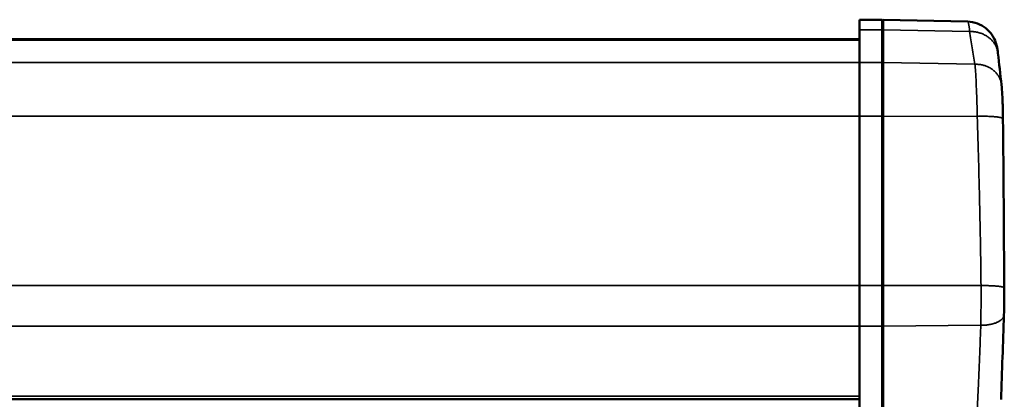
# Model space of a CAD drawing. Units: millimetres. Extents: x 0 to 4205, y 0 to 2970.
# Drawn here: x 1229 to 1478, y 2481 to 2577 of the extents above; entities that cross this region are included whole.
import ezdxf

# ---------------------------------------------------------------- set-up
doc = ezdxf.new("R2010")
doc.units = ezdxf.units.MM
doc.header["$LTSCALE"] = 5
doc.layers.add('Visible (ISO)', color=7, linetype='Continuous', lineweight=50)
doc.layers.add('Visible Narrow (ISO)', color=7, linetype='Continuous', lineweight=35)

msp = doc.modelspace()

# ---------------------------------------------------------------- linework, layer by layer
at = {"layer": 'Visible (ISO)'}
for p, q in [((1441.12, 2574.31), (1441.12, 2576.88)), ((1441.12, 2576.88), (1446.82, 2576.88)), ((1446.82, 2574.31), (1446.82, 2576.88)), ((1447.12, 2576.58), (1446.82, 2576.88)), ((1447.12, 2574.31), (1447.12, 2576.88)), ((1468.48, 2576.4), (1447.12, 2576.88)), ((1441.12, 2574.31), (1441.12, 2566.07)), ((1446.82, 2574.31), (1446.82, 2566.07)), ((1447.12, 2574.31), (1447.12, 2566.07)), ((390.12, 2571.95), (1441.12, 2571.95)), ((1441.12, 2571.73), (1441.12, 2566.07)), ((1441.12, 2552.52), (1441.12, 2566.07)), ((1441.12, 2552.52), (1441.12, 2566.07)), ((1446.82, 2552.52), (1446.82, 2566.07)), ((1447.12, 2552.52), (1447.12, 2566.07)), ((1441.12, 2552.52), (1441.12, 2509.76)), ((1441.12, 2552.52), (1441.12, 2509.76)), ((1446.82, 2552.52), (1446.82, 2509.76)), ((1447.12, 2552.52), (1447.12, 2509.76)), ((1441.12, 2499.42), (1441.12, 2509.76)), ((1441.12, 2499.42), (1441.12, 2509.76)), ((1446.82, 2499.42), (1446.82, 2509.76)), ((1447.12, 2499.42), (1447.12, 2509.76)), ((1441.12, 2499.42), (1441.12, 2477.96)), ((1441.12, 2499.42), (1441.12, 2481.76)), ((1446.82, 2499.42), (1446.82, 2477.96)), ((1447.12, 2499.42), (1447.12, 2477.96)), ((390.12, 2480.97), (1441.12, 2480.97))]:
    msp.add_line(p, q, dxfattribs=at)
for points, knots in [([(1468.48, 2576.4), (1469.31, 2576.38), (1470.15, 2576.22), (1471.69, 2575.65), (1472.42, 2575.25), (1473.69, 2574.24), (1474.24, 2573.63), (1474.88, 2572.66), (1475.06, 2572.35), (1475.48, 2571.48), (1475.66, 2570.92), (1475.88, 2570.08), (1475.94, 2569.75), (1476.05, 2569.08), (1476.1, 2568.74), (1476.14, 2568.39)], [0, 0, 0, 0, 0.250908, 0.250908, 0.496786, 0.496786, 0.742111, 0.742111, 0.857265, 0.857265, 1.057285, 1.057285, 1.21704, 1.21704, 1.3909, 1.3909, 1.3909, 1.3909]), ([(1477.03, 2560.46), (1477.11, 2559.7), (1477.18, 2558.84), (1477.27, 2557.22), (1477.3, 2556.53), (1477.37, 2554.57), (1477.4, 2553.2), (1477.41, 2551.82)], [0, 0, 0, 0, 0.376937, 0.376937, 0.623148, 0.623148, 1.039864, 1.039864, 1.039864, 1.039864]), ([(1477.73, 2509.11), (1477.74, 2507.8), (1477.74, 2506.46), (1477.7, 2504.18), (1477.68, 2503.21), (1477.65, 2502.3)], [0, 0, 0, 0, 0.3936859, 0.3936859, 0.6999165, 0.6999165, 0.6999165, 0.6999165])]:
    msp.add_open_spline(points, degree=3, knots=knots, dxfattribs=at)
for points in [[(1476.14, 2568.39), (1476.44, 2565.75), (1476.73, 2563.11), (1477.03, 2560.46)], [(1477.41, 2551.82), (1477.53, 2537.6), (1477.64, 2523.37), (1477.73, 2509.11)], [(1477.65, 2502.3), (1477.41, 2495.14), (1477.16, 2488), (1476.92, 2480.88)]]:
    msp.add_open_spline(points, degree=3, dxfattribs=at)
at = {"layer": 'Visible Narrow (ISO)'}
for p, q in [((1441.12, 2574.31), (1446.82, 2574.31)), ((1446.82, 2574.31), (1447.12, 2574.05)), ((1447.12, 2574.31), (1468.98, 2573.88)), ((390.12, 2571.73), (1441.12, 2571.73)), ((390.12, 2566.07), (1441.12, 2566.07)), ((1441.12, 2566.07), (1446.82, 2566.07)), ((1446.82, 2566.07), (1447.12, 2565.81)), ((1447.12, 2566.07), (1470.31, 2565.62)), ((390.12, 2552.52), (1441.12, 2552.52)), ((1441.12, 2552.52), (1446.82, 2552.52)), ((1446.82, 2552.52), (1447.12, 2552.49)), ((1447.12, 2552.52), (1470.9, 2552.46)), ((390.12, 2509.76), (1441.12, 2509.76)), ((1441.12, 2509.76), (1446.82, 2509.76)), ((1446.82, 2509.76), (1447.12, 2509.72)), ((1447.12, 2509.76), (1471.86, 2509.7)), ((390.12, 2499.42), (1441.12, 2499.42)), ((1441.12, 2499.42), (1446.82, 2499.42)), ((1446.82, 2499.42), (1447.12, 2499.56)), ((1447.12, 2499.42), (1471.79, 2499.68)), ((390.12, 2481.76), (1441.12, 2481.76))]:
    msp.add_line(p, q, dxfattribs=at)
for points, knots in [([(1468.48, 2576.39), (1468.56, 2576.39), (1468.63, 2576.22), (1468.8, 2575.47), (1468.89, 2574.79), (1468.98, 2573.88)], [-28.7854163, -28.7854163, -28.7854163, -28.7854163, -28.5446086, -28.5446086, -28.2390048, -28.2390048, -28.2390048, -28.2390048]), ([(1468.98, 2573.88), (1469.2, 2572.51), (1469.43, 2571.13), (1469.87, 2568.37), (1470.09, 2567), (1470.31, 2565.62)], [-28.239005, -28.239005, -28.239005, -28.239005, -27.435895, -27.435895, -26.632786, -26.632786, -26.632786, -26.632786]), ([(1470.31, 2565.62), (1470.31, 2565.62), (1470.31, 2565.62), (1470.31, 2565.62), (1470.36, 2565.08), (1470.41, 2564.46), (1470.58, 2562.05), (1470.68, 2559.89), (1470.82, 2555.9), (1470.86, 2554.19), (1470.9, 2552.46)], [-26.6327861, -26.6327861, -26.6327861, -26.6327861, -26.6327851, -26.6327851, -26.6327851, -26.4425835, -26.4425835, -25.965357, -25.965357, -25.6425276, -25.6425276, -25.6425276, -25.6425276]), ([(1470.9, 2552.46), (1471.02, 2548.71), (1471.13, 2544.96), (1471.38, 2535.95), (1471.51, 2530.7), (1471.72, 2520.2), (1471.8, 2514.95), (1471.86, 2509.7)], [-25.642528, -25.642528, -25.642528, -25.642528, -24.509446, -24.509446, -22.92513, -22.92513, -21.340809, -21.340809, -21.340809, -21.340809]), ([(1471.86, 2509.7), (1471.86, 2509.49), (1471.86, 2509.28), (1471.87, 2508.25), (1471.87, 2507.42), (1471.87, 2505.97), (1471.86, 2505.34), (1471.86, 2504.23), (1471.85, 2503.76), (1471.84, 2502.93), (1471.84, 2502.57), (1471.83, 2501.95), (1471.83, 2501.68), (1471.82, 2501.21), (1471.82, 2501), (1471.81, 2500.62), (1471.81, 2500.45), (1471.8, 2500.17), (1471.8, 2500.05), (1471.79, 2499.85), (1471.79, 2499.77), (1471.79, 2499.68)], [-21.3408087, -21.3408087, -21.3408087, -21.3408087, -21.299939, -21.299939, -21.1376476, -21.1376476, -21.0128081, -21.0128081, -20.9167778, -20.9167778, -20.8429082, -20.8429082, -20.7878576, -20.7878576, -20.7422845, -20.7422845, -20.7065928, -20.7065928, -20.6804494, -20.6804494, -20.6619783, -20.6619783, -20.6619783, -20.6619783]), ([(1471.79, 2499.68), (1471.73, 2497.93), (1471.67, 2496.19), (1471.53, 2492.63), (1471.46, 2490.83), (1471.32, 2487.27), (1471.24, 2485.5), (1471.11, 2482.55), (1471.05, 2481.36), (1470.98, 2479.87), (1470.97, 2479.57), (1470.94, 2478.92), (1470.92, 2478.56), (1470.9, 2478.21)], [-20.661978, -20.661978, -20.661978, -20.661978, -20.067598, -20.067598, -19.454743, -19.454743, -18.856115, -18.856115, -18.450675, -18.450675, -18.349312, -18.349312, -18.229036, -18.229036, -18.229036, -18.229036])]:
    msp.add_open_spline(points, degree=3, knots=knots, dxfattribs=at)
for points, weights in [([(1476.14, 2568.39), (1475.75, 2571.81), (1472.85, 2573.98), (1468.98, 2573.88)], [0.952232553646, 0.803677944902, 0.81960042702, 1]), ([(1477.03, 2560.46), (1476.67, 2563.67), (1473.95, 2565.7), (1470.31, 2565.62)], [0.952447883014, 0.803703456719, 0.819554162381, 1]), ([(1477.41, 2551.82), (1477.4, 2552.31), (1474.7, 2552.58), (1470.9, 2552.46)], [0.974269314758, 0.795345032199, 0.80392192728, 1]), ([(1477.73, 2509.11), (1477.73, 2509.49), (1475.3, 2509.72), (1471.86, 2509.7)], [0.974346674224, 0.795486588781, 0.804037697373, 1]), ([(1477.65, 2502.3), (1477.6, 2500.69), (1475.18, 2499.63), (1471.79, 2499.68)], [0.971476344458, 0.797289767341, 0.806797652521, 1])]:
    msp.add_rational_spline(points, weights, degree=3, dxfattribs=at)

doc.saveas('drawing.dxf')
